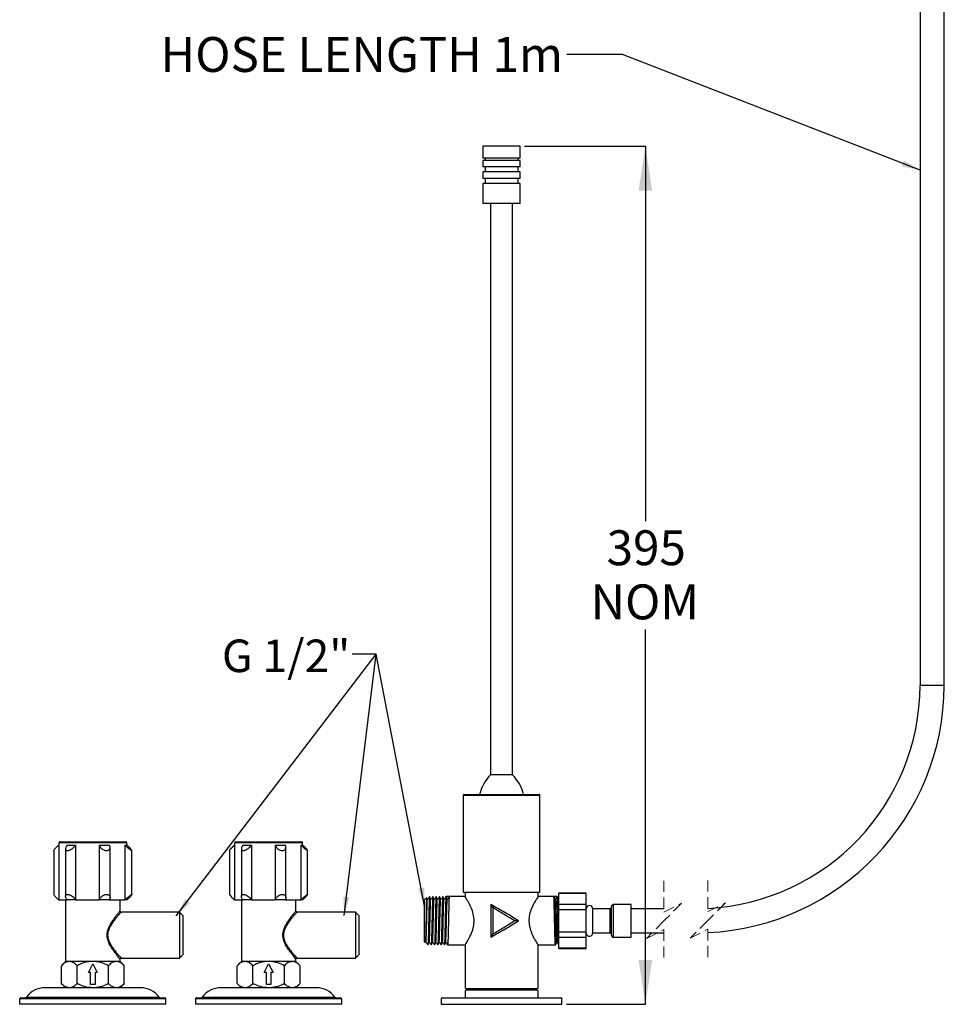
# Model space of a CAD drawing. Units: millimetres. Extents: x 80 to 231, y 8 to 198.
# Drawn here: x 80 to 185, y 8 to 120 of the extents above; entities that cross this region are included whole.
import ezdxf

# ---------------------------------------------------------------- set-up
doc = ezdxf.new("R2010")
doc.units = ezdxf.units.MM
doc.linetypes.add('HIDDEN', pattern=[1.905, 1.27, -0.635])
doc.layers.add('ANNOTATIONS', color=7, linetype='Continuous')
doc.layers.add('DIMENSIONS', color=7, linetype='Continuous')
doc.styles.add('SLDTEXTSTYLE0', font='TXT', dxfattribs={"width": 0.7})
doc.dimstyles.new('SLDDIMSTYLE0', dxfattribs={"dimtxt": 5.037667, "dimasz": 2.116667, "dimexe": 0, "dimexo": 0.0625, "dimgap": 1.259417, "dimtad": 0, "dimtih": 1, "dimtoh": 1, "dimdec": 0, "dimlfac": 4, "dimrnd": 1e-09, "dimzin": 12, "dimdsep": 46, "dimtxsty": 'SLDTEXTSTYLE0', "dimsah": 1, "dimcen": 0.09, "dimadec": 0, "dimazin": 3, "dimtfac": 1, "dimtdec": 0, "dimtofl": 0, "dimtmove": 0, "dimatfit": 3, "dimfxl": 0, "dimfrac": 2, "dimtolj": 1, "dimtzin": 12, "dimarcsym": 0})
doc.dimstyles.new('SLDDIMSTYLE2', dxfattribs={"dimtxt": 0.18, "dimasz": 2.116667, "dimexe": 0, "dimexo": 0.0625, "dimgap": 0, "dimtad": 0, "dimtih": 1, "dimtoh": 1, "dimdec": 0, "dimrnd": 1e-09, "dimzin": 0, "dimdsep": 46, "dimtxsty": 'Standard', "dimsah": 1, "dimcen": 0.09, "dimadec": 0, "dimazin": 0, "dimtfac": 2.116667, "dimtdec": 0, "dimtofl": 0, "dimtmove": 0, "dimatfit": 3, "dimfxl": 0, "dimfrac": 2, "dimtolj": 1, "dimtzin": 0, "dimarcsym": 0})

# ---------------------------------------------------------------- blocks, each defined once
blk = doc.blocks.new('_D_2')
at = {"layer": 'DIMENSIONS', "color": 7}
for p, q in [((137.4, 105.34), (151.14, 105.34)), ((151.14, 105.34), (151.14, 62.69)), ((151.14, 7.72), (151.14, 50.37)), ((142.15, 7.72), (151.14, 7.72))]:
    blk.add_line(p, q, dxfattribs=at)
for points in [[(151.14, 105.34), (150.36, 100.31), (151.91, 100.31)], [(151.14, 7.72), (151.91, 12.76), (150.36, 12.76)]]:
    blk.add_solid(points, dxfattribs=at)
at = {"layer": 'DIMENSIONS', "color": 7, "char_height": 3.969, "attachment_point": 1, "style": 'SLDTEXTSTYLE0'}
for s, insert in [('395', (146.73, 61.65)), ('NOM', (144.91, 55.49))]:
    blk.add_mtext(s, dxfattribs=dict(at, insert=insert))

msp = doc.modelspace()

# ---------------------------------------------------------------- linework, layer by layer
at = {"color": 7, "linetype": 'Continuous', "lineweight": 25}
for p, q in [((182.39, 137.5), (182.39, 43.97)), ((185.14, 43.97), (185.14, 137.5)), ((132.65, 105.34), (132.65, 103.99)), ((136.9, 105.34), (132.65, 105.34)), ((136.9, 103.99), (136.9, 105.34)), ((136.9, 103.99), (132.65, 103.99)), ((132.65, 103.74), (132.65, 102.99)), ((136.9, 103.74), (132.65, 103.74)), ((132.9, 103.99), (132.9, 103.74)), ((136.65, 103.74), (136.65, 103.99)), ((136.9, 102.99), (136.9, 103.74)), ((136.9, 102.99), (132.65, 102.99)), ((132.65, 102.42), (132.65, 101.67)), ((136.9, 102.42), (132.65, 102.42)), ((132.9, 102.99), (132.9, 102.42)), ((136.65, 102.42), (136.65, 102.99)), ((136.9, 101.67), (136.9, 102.42)), ((136.9, 101.67), (132.65, 101.67)), ((132.65, 101.09), (132.65, 98.84)), ((136.9, 101.09), (132.65, 101.09)), ((132.9, 101.67), (132.9, 101.09)), ((136.65, 101.09), (136.65, 101.67)), ((136.9, 98.84), (136.9, 101.09)), ((136.9, 98.84), (132.65, 98.84)), ((133.53, 98.84), (133.53, 33.84)), ((136.03, 33.84), (136.03, 98.84)), ((136.03, 33.84), (133.53, 33.84)), ((130.4, 31.47), (130.4, 20.47)), ((134.78, 31.47), (130.4, 31.47)), ((130.53, 31.59), (134.78, 31.59)), ((134.78, 31.59), (139.03, 31.59)), ((139.15, 31.47), (134.78, 31.47)), ((139.15, 20.47), (139.15, 31.47)), ((84.4, 26.09), (84.4, 19.59)), ((86.12, 26.09), (84.4, 26.09)), ((84.53, 26.22), (86.19, 26.22)), ((85.36, 25.84), (86.32, 25.84)), ((92.15, 26.09), (86.12, 26.09)), ((86.19, 26.22), (92.03, 26.22)), ((86.32, 25.84), (86.32, 19.59)), ((89.02, 25.84), (90.19, 25.84)), ((89.02, 25.84), (89.02, 19.59)), ((91.94, 25.84), (92.15, 25.84)), ((91.94, 25.84), (91.94, 19.59)), ((92.15, 25.84), (92.15, 26.09)), ((104.4, 26.09), (104.4, 19.59)), ((106.12, 26.09), (104.4, 26.09)), ((104.53, 26.22), (106.19, 26.22)), ((105.36, 25.84), (106.32, 25.84)), ((112.15, 26.09), (106.12, 26.09)), ((106.19, 26.22), (112.03, 26.22)), ((106.32, 25.84), (106.32, 19.59)), ((109.02, 25.84), (110.19, 25.84)), ((109.02, 25.84), (109.02, 19.59)), ((111.94, 25.84), (112.15, 25.84)), ((111.94, 25.84), (111.94, 19.59)), ((112.15, 25.84), (112.15, 26.09)), ((83.83, 25.23), (83.83, 20.21)), ((85.18, 25.42), (85.18, 20.02)), ((90.25, 19.85), (90.25, 25.59)), ((92.72, 20.21), (92.72, 25.23)), ((103.83, 25.23), (103.83, 20.21)), ((105.18, 25.42), (105.18, 20.02)), ((110.25, 19.85), (110.25, 25.59)), ((112.72, 20.21), (112.72, 25.23)), ((130.4, 20.47), (134.78, 20.47)), ((130.62, 20.47), (130.62, 19.96)), ((134.78, 20.47), (139.15, 20.47)), ((138.93, 19.96), (138.93, 20.47)), ((144.4, 20.37), (141.28, 20.37)), ((141.28, 20.35), (141.28, 20.37)), ((141.28, 20.35), (144.4, 20.35)), ((141.28, 19.07), (141.28, 20.35)), ((144.4, 20.35), (144.4, 20.37)), ((144.4, 19.07), (144.4, 20.35)), ((84.4, 19.59), (85.36, 19.59)), ((85.18, 19.59), (85.18, 12.59)), ((86.32, 19.59), (85.36, 19.59)), ((86.32, 19.59), (89.02, 19.59)), ((90.19, 19.59), (89.02, 19.59)), ((90.19, 19.59), (91.94, 19.59)), ((91.38, 18.32), (91.38, 19.59)), ((92.15, 19.59), (91.94, 19.59)), ((104.4, 19.59), (105.36, 19.59)), ((105.18, 19.59), (105.18, 12.59)), ((106.32, 19.59), (105.36, 19.59)), ((106.32, 19.59), (109.02, 19.59)), ((110.19, 19.59), (109.02, 19.59)), ((110.19, 19.59), (111.94, 19.59)), ((111.38, 18.32), (111.38, 19.59)), ((112.15, 19.59), (111.94, 19.59)), ((126.27, 19.84), (126.03, 19.59)), ((126.03, 14.84), (126.03, 19.59)), ((126.6, 19.97), (126.58, 19.97)), ((126.97, 19.97), (126.96, 19.97)), ((127.35, 19.97), (127.33, 19.97)), ((127.72, 19.97), (127.71, 19.97)), ((128.1, 19.97), (128.08, 19.97)), ((128.47, 19.97), (128.46, 19.97)), ((128.47, 19.97), (128.61, 19.7)), ((128.83, 19.97), (128.47, 19.97)), ((130.62, 19.97), (128.83, 19.97)), ((133.54, 19.09), (133.54, 15.34)), ((140.72, 19.97), (138.93, 19.97)), ((141.08, 19.97), (140.72, 19.97)), ((140.94, 19.7), (141.08, 19.97)), ((141.1, 19.97), (141.08, 19.97)), ((141.28, 18.51), (141.28, 19.07)), ((144.4, 19.07), (141.28, 19.07)), ((144.4, 18.51), (144.4, 19.07)), ((149.53, 19.09), (147.53, 19.09)), ((147.53, 17.22), (147.53, 19.09)), ((149.53, 17.22), (149.53, 19.09)), ((98.16, 18.21), (91.48, 18.21)), ((98.53, 17.84), (98.16, 18.21)), ((98.16, 18.21), (98.16, 12.97)), ((118.16, 18.21), (111.48, 18.21)), ((118.53, 17.84), (118.16, 18.21)), ((118.16, 18.21), (118.16, 12.97)), ((133.78, 18.72), (133.78, 15.72)), ((141.28, 18.51), (144.4, 18.51)), ((141.28, 15.93), (141.28, 18.51)), ((144.4, 15.93), (144.4, 18.51)), ((147.15, 18.59), (145.15, 18.59)), ((145.15, 17.22), (145.15, 18.59)), ((147.15, 17.22), (147.15, 18.59)), ((147.28, 17.22), (147.28, 18.84)), ((153.25, 18.59), (149.53, 18.59)), ((98.53, 17.84), (98.53, 15.59)), ((118.53, 17.84), (118.53, 15.59)), ((136.7, 17.22), (136.26, 17.22)), ((145.15, 15.84), (145.15, 17.22)), ((147.15, 15.84), (147.15, 17.22)), ((147.28, 15.59), (147.28, 17.22)), ((147.53, 15.34), (147.53, 17.22)), ((149.53, 15.34), (149.53, 17.22)), ((144.4, 15.93), (141.28, 15.93)), ((141.28, 15.37), (141.28, 15.93)), ((144.4, 15.37), (144.4, 15.93)), ((145.15, 15.84), (147.15, 15.84)), ((149.53, 15.84), (153.25, 15.84)), ((98.53, 15.59), (98.53, 13.34)), ((118.53, 15.59), (118.53, 13.34)), ((126.03, 14.84), (126.14, 14.73)), ((141.28, 15.37), (144.4, 15.37)), ((141.28, 14.09), (141.28, 15.37)), ((144.4, 14.09), (144.4, 15.37)), ((147.53, 15.34), (149.53, 15.34)), ((126.38, 14.49), (126.39, 14.47)), ((126.38, 14.49), (126.4, 14.47)), ((126.4, 14.49), (126.39, 14.5)), ((126.4, 14.49), (126.4, 14.47)), ((126.77, 14.47), (126.78, 14.47)), ((127.14, 14.47), (127.16, 14.47)), ((127.52, 14.47), (127.53, 14.47)), ((127.89, 14.47), (127.91, 14.47)), ((128.27, 14.47), (128.28, 14.47)), ((128.64, 14.47), (130.64, 14.47)), ((130.62, 14.5), (130.62, 9.59)), ((138.91, 14.47), (140.91, 14.47)), ((138.93, 9.59), (138.93, 14.5)), ((141.27, 14.47), (141.28, 14.47)), ((144.4, 14.09), (141.28, 14.09)), ((141.28, 14.07), (141.28, 14.09)), ((141.28, 14.07), (144.4, 14.07)), ((144.4, 14.07), (144.4, 14.09)), ((85.18, 12.59), (84.7, 12.11)), ((85.59, 12.59), (85.18, 12.59)), ((88.28, 12.59), (85.59, 12.59)), ((87.78, 11.34), (88.28, 12.34)), ((90.96, 12.59), (88.28, 12.59)), ((88.28, 12.34), (88.78, 11.34)), ((91.38, 12.59), (90.96, 12.59)), ((91.38, 12.59), (91.38, 12.87)), ((91.86, 12.11), (91.38, 12.59)), ((91.48, 12.97), (98.16, 12.97)), ((98.16, 12.97), (98.53, 13.34)), ((105.18, 12.59), (104.7, 12.11)), ((105.59, 12.59), (105.18, 12.59)), ((108.28, 12.59), (105.59, 12.59)), ((107.78, 11.34), (108.28, 12.34)), ((110.96, 12.59), (108.28, 12.59)), ((108.28, 12.34), (108.78, 11.34)), ((111.38, 12.59), (110.96, 12.59)), ((111.38, 12.59), (111.38, 12.87)), ((111.86, 12.11), (111.38, 12.59)), ((111.48, 12.97), (118.16, 12.97)), ((118.16, 12.97), (118.53, 13.34)), ((84.7, 10.07), (84.7, 12.11)), ((86.49, 10.07), (86.49, 12.11)), ((88.03, 11.34), (87.78, 11.34)), ((88.03, 9.97), (88.03, 11.34)), ((88.53, 11.34), (88.53, 9.97)), ((88.78, 11.34), (88.53, 11.34)), ((90.07, 10.07), (90.07, 12.11)), ((91.86, 10.07), (91.86, 12.11)), ((104.7, 10.07), (104.7, 12.11)), ((106.49, 10.07), (106.49, 12.11)), ((108.03, 11.34), (107.78, 11.34)), ((108.03, 9.97), (108.03, 11.34)), ((108.53, 11.34), (108.53, 9.97)), ((108.78, 11.34), (108.53, 11.34)), ((110.07, 10.07), (110.07, 12.11)), ((111.86, 10.07), (111.86, 12.11)), ((93.71, 9.59), (82.84, 9.59)), ((84.7, 10.07), (85.18, 9.59)), ((88.53, 9.97), (88.03, 9.97)), ((91.38, 9.59), (91.86, 10.07)), ((113.71, 9.59), (102.84, 9.59)), ((104.7, 10.07), (105.18, 9.59)), ((108.53, 9.97), (108.03, 9.97)), ((111.38, 9.59), (111.86, 10.07)), ((130.62, 9.59), (130.74, 9.47)), ((130.74, 9.34), (130.62, 9.22)), ((130.62, 9.22), (130.62, 8.47)), ((130.74, 9.47), (130.74, 9.34)), ((138.81, 9.47), (130.74, 9.47)), ((138.81, 9.34), (130.74, 9.34)), ((138.81, 9.47), (138.93, 9.59)), ((138.81, 9.34), (138.81, 9.47)), ((138.93, 9.22), (138.81, 9.34)), ((138.93, 8.47), (138.93, 9.22)), ((79.96, 8.34), (79.96, 7.72)), ((96.59, 8.34), (79.96, 8.34)), ((80.09, 8.47), (96.46, 8.47)), ((80.72, 8.52), (95.83, 8.52)), ((96.59, 7.72), (96.59, 8.34)), ((99.96, 8.34), (99.96, 7.72)), ((116.59, 8.34), (99.96, 8.34)), ((100.09, 8.47), (116.46, 8.47)), ((100.72, 8.52), (115.83, 8.52)), ((116.59, 7.72), (116.59, 8.34)), ((127.9, 8.34), (127.9, 7.72)), ((128.03, 8.47), (134.29, 8.47)), ((135.27, 8.47), (141.53, 8.47)), ((141.65, 7.72), (141.65, 8.34)), ((96.59, 7.72), (79.96, 7.72)), ((116.59, 7.72), (99.96, 7.72)), ((127.9, 7.72), (134.78, 7.72)), ((134.78, 7.72), (141.65, 7.72))]:
    msp.add_line(p, q, dxfattribs=at)
at = {"color": 7, "linetype": 'HIDDEN', "lineweight": 18}
for p, q in [((153.25, 21.77), (153.25, 18.22)), ((158.25, 21.81), (158.25, 18.26)), ((153.25, 18.22), (155.25, 19.22)), ((155.25, 19.22), (153.25, 17.22)), ((158.25, 18.26), (160.25, 19.26)), ((160.25, 19.26), (158.25, 17.26)), ((153.25, 17.22), (151.25, 15.22)), ((158.25, 17.26), (156.25, 15.26)), ((151.25, 15.22), (153.25, 16.22)), ((153.25, 16.22), (153.25, 12.67)), ((156.25, 15.26), (158.25, 16.26)), ((158.25, 16.26), (158.25, 12.71))]:
    msp.add_line(p, q, dxfattribs=at)
at = {"color": 7, "linetype": 'Continuous', "lineweight": 25, "flags": 128}
for points in [[(185.14, 44), (185.1, 44), (184.96, 44), (184.74, 44), (184.46, 44), (184.12, 44), (183.77, 44), (183.41, 44), (183.08, 44.01), (182.8, 44.01), (182.58, 44.01), (182.44, 44.01), (182.39, 44.01)], [(126.36, 19.7), (126.29, 19.83), (126.28, 19.85)], [(126.58, 19.97), (126.51, 19.83), (126.44, 19.7)], [(126.74, 19.7), (126.67, 19.83), (126.6, 19.97)], [(126.95, 19.97), (126.88, 19.83), (126.81, 19.7)], [(127.11, 19.7), (127.04, 19.83), (126.97, 19.97)], [(127.33, 19.97), (127.26, 19.83), (127.19, 19.7)], [(127.49, 19.7), (127.42, 19.83), (127.35, 19.97)], [(127.7, 19.97), (127.63, 19.83), (127.56, 19.7)], [(127.86, 19.7), (127.79, 19.83), (127.72, 19.97)], [(128.08, 19.97), (128.01, 19.83), (127.94, 19.7)], [(128.24, 19.7), (128.17, 19.83), (128.1, 19.97)], [(128.45, 19.97), (128.38, 19.83), (128.31, 19.7)], [(128.83, 19.97), (128.76, 19.83), (128.69, 19.7)], [(140.86, 19.7), (140.79, 19.83), (140.72, 19.97)], [(141.24, 19.7), (141.17, 19.83), (141.1, 19.97)], [(126.25, 14.74), (126.32, 14.61), (126.38, 14.5)], [(126.41, 14.47), (126.48, 14.61), (126.55, 14.74)], [(126.63, 14.74), (126.7, 14.61), (126.77, 14.47)], [(126.78, 14.47), (126.86, 14.61), (126.93, 14.74)], [(127, 14.74), (127.07, 14.61), (127.14, 14.47)], [(127.16, 14.47), (127.23, 14.61), (127.3, 14.74)], [(127.38, 14.74), (127.45, 14.61), (127.52, 14.47)], [(127.53, 14.47), (127.61, 14.61), (127.68, 14.74)], [(127.75, 14.74), (127.82, 14.61), (127.89, 14.47)], [(127.91, 14.47), (127.98, 14.61), (128.05, 14.74)], [(128.13, 14.74), (128.2, 14.61), (128.27, 14.47)], [(128.28, 14.47), (128.36, 14.61), (128.43, 14.74)], [(128.5, 14.74), (128.57, 14.61), (128.64, 14.47)], [(140.91, 14.47), (140.98, 14.61), (141.05, 14.74)], [(141.13, 14.74), (141.2, 14.61), (141.27, 14.47)]]:
    msp.add_lwpolyline(points, dxfattribs=at)
at = {"color": 7, "linetype": 'Continuous', "lineweight": 25}
for centre, radius, start, end in [((156.9, 44.09), 25.49, 273.0343, 359.8146), ((156.9, 44.09), 28.24, 272.7366, 359.8147), ((136.94, 30.48), 4.79, 135.378, 166.5371), ((132.62, 30.48), 4.79, 13.4632, 44.6217), ((130.53, 31.47), 0.125, 89.9957, 180.0043), ((139.03, 31.47), 0.125, 359.9986, 90.0014), ((84.53, 26.09), 0.125, 90.0015, 179.9985), ((92.03, 26.09), 0.125, 359.9957, 90.0043), ((104.53, 26.09), 0.125, 90.0015, 179.9985), ((112.03, 26.09), 0.125, 0.0015, 89.9985), ((140.9, 19.72), 0.045, 273.2575, 332.5047), ((147.53, 18.84), 0.25, 89.9978, 180.0014), ((144.78, 18.59), 0.375, 0.0006, 179.9994), ((147.15, 18.72), 0.125, 269.9986, 0.0014), ((144.78, 15.84), 0.375, 179.9994, 0.0006), ((147.15, 15.72), 0.125, 359.9986, 90.0014), ((147.53, 15.59), 0.25, 180.0015, 269.9993), ((82.84, 6.97), 2.63, 89.9999, 143.7373), ((93.71, 6.97), 2.63, 36.2627, 90.0001), ((102.84, 6.97), 2.63, 89.9999, 143.7373), ((113.71, 6.97), 2.63, 36.2624, 90.0004), ((80.09, 8.34), 0.125, 90.0015, 179.9985), ((80.62, 8.59), 0.125, 270.0005, 323.7379), ((95.93, 8.59), 0.125, 216.2557, 270.0025), ((96.46, 8.34), 0.125, 0.0015, 90.0019), ((100.09, 8.34), 0.125, 89.9981, 179.9985), ((100.62, 8.59), 0.125, 269.9975, 323.7443), ((115.93, 8.59), 0.125, 216.2621, 269.9995), ((116.46, 8.34), 0.125, 0.0015, 89.9985), ((128.03, 8.34), 0.125, 90.0015, 179.9985), ((141.53, 8.34), 0.125, 0.0015, 89.9985)]:
    msp.add_arc(centre, radius, start, end, dxfattribs=at)
for points, knots in [([(83.84, 25.23), (83.84, 25.24), (83.84, 25.26), (83.9, 25.32), (84, 25.45), (84.18, 25.62), (84.32, 25.77), (84.4, 25.84)], [0, 0, 0, 0, 0.015323, 0.097177, 0.283787, 0.605243, 1, 1, 1, 1]), ([(85.36, 25.84), (85.3, 25.76), (85.21, 25.62), (85.17, 25.42), (85.21, 25.28), (85.31, 25.22), (85.44, 25.21), (85.58, 25.24), (85.74, 25.31), (85.94, 25.42), (86.15, 25.6), (86.26, 25.76), (86.32, 25.84)], [0, 0, 0, 0, 0.159908, 0.250608, 0.308738, 0.359424, 0.424894, 0.49736, 0.57916, 0.6983, 0.849719, 1, 1, 1, 1]), ([(89.02, 25.84), (89.06, 25.75), (89.14, 25.57), (89.33, 25.4), (89.51, 25.29), (89.69, 25.23), (89.86, 25.21), (90.01, 25.24), (90.13, 25.3), (90.24, 25.42), (90.27, 25.63), (90.22, 25.77), (90.19, 25.84)], [0, 0, 0, 0, 0.155765, 0.282488, 0.389617, 0.480416, 0.568625, 0.639449, 0.701664, 0.778312, 0.877778, 1, 1, 1, 1]), ([(91.94, 25.84), (92.04, 25.75), (92.2, 25.59), (92.41, 25.42), (92.57, 25.3), (92.64, 25.25), (92.72, 25.2), (92.71, 25.26), (92.65, 25.32), (92.55, 25.45), (92.37, 25.62), (92.23, 25.77), (92.15, 25.84)], [0, 0, 0, 0, 0.214723, 0.361526, 0.457801, 0.514167, 0.540813, 0.553878, 0.590963, 0.675509, 0.821151, 1, 1, 1, 1]), ([(103.84, 25.23), (103.84, 25.24), (103.84, 25.26), (103.9, 25.32), (104, 25.45), (104.18, 25.62), (104.32, 25.77), (104.4, 25.84)], [0, 0, 0, 0, 0.015323, 0.097176, 0.283785, 0.605246, 1, 1, 1, 1]), ([(105.36, 25.84), (105.3, 25.76), (105.21, 25.62), (105.17, 25.42), (105.21, 25.28), (105.31, 25.22), (105.44, 25.21), (105.58, 25.24), (105.74, 25.31), (105.94, 25.42), (106.15, 25.6), (106.26, 25.76), (106.32, 25.84)], [0, 0, 0, 0, 0.159909, 0.250609, 0.308738, 0.359421, 0.424895, 0.497358, 0.579158, 0.698298, 0.849721, 1, 1, 1, 1]), ([(109.02, 25.84), (109.06, 25.75), (109.14, 25.57), (109.33, 25.4), (109.51, 25.29), (109.69, 25.23), (109.86, 25.21), (110.01, 25.24), (110.13, 25.3), (110.24, 25.42), (110.27, 25.63), (110.22, 25.77), (110.19, 25.84)], [0, 0, 0, 0, 0.155764, 0.282487, 0.38962, 0.480419, 0.568629, 0.639452, 0.701664, 0.778312, 0.877779, 1, 1, 1, 1]), ([(111.94, 25.84), (112.04, 25.75), (112.2, 25.59), (112.41, 25.42), (112.57, 25.3), (112.64, 25.25), (112.72, 25.2), (112.71, 25.26), (112.65, 25.32), (112.55, 25.45), (112.37, 25.62), (112.23, 25.77), (112.15, 25.84)], [0, 0, 0, 0, 0.214721, 0.361528, 0.457803, 0.51417, 0.540811, 0.553877, 0.590964, 0.67551, 0.82115, 1, 1, 1, 1]), ([(83.84, 20.21), (83.84, 20.2), (83.84, 20.18), (83.9, 20.12), (84, 19.99), (84.18, 19.81), (84.32, 19.67), (84.4, 19.59)], [0, 0, 0, 0, 0.015314, 0.097168, 0.283779, 0.605236, 1, 1, 1, 1]), ([(85.36, 19.59), (85.3, 19.68), (85.21, 19.82), (85.17, 20.02), (85.21, 20.15), (85.31, 20.22), (85.44, 20.22), (85.58, 20.2), (85.74, 20.13), (85.94, 20.02), (86.15, 19.84), (86.26, 19.68), (86.32, 19.59)], [0, 0, 0, 0, 0.159908, 0.250612, 0.308737, 0.359423, 0.424893, 0.497359, 0.579158, 0.698298, 0.84972, 1, 1, 1, 1]), ([(89.02, 19.59), (89.06, 19.69), (89.14, 19.86), (89.33, 20.04), (89.51, 20.15), (89.69, 20.21), (89.86, 20.23), (90.01, 20.2), (90.13, 20.14), (90.24, 20.02), (90.27, 19.81), (90.22, 19.67), (90.19, 19.59)], [0, 0, 0, 0, 0.155768, 0.28249, 0.389617, 0.480415, 0.568624, 0.639447, 0.701662, 0.778309, 0.877775, 1, 1, 1, 1]), ([(91.94, 19.59), (92.04, 19.69), (92.2, 19.85), (92.41, 20.02), (92.57, 20.14), (92.64, 20.19), (92.72, 20.23), (92.71, 20.17), (92.65, 20.12), (92.55, 19.99), (92.37, 19.81), (92.23, 19.67), (92.15, 19.59)], [0, 0, 0, 0, 0.2147262, 0.3615295, 0.4578015, 0.5141683, 0.5408135, 0.5538749, 0.5909598, 0.6755057, 0.8211481, 1, 1, 1, 1]), ([(103.84, 20.21), (103.84, 20.2), (103.84, 20.18), (103.9, 20.12), (104, 19.99), (104.18, 19.81), (104.32, 19.67), (104.4, 19.59)], [0, 0, 0, 0, 0.015314, 0.097167, 0.283777, 0.605238, 1, 1, 1, 1]), ([(105.36, 19.59), (105.3, 19.68), (105.21, 19.82), (105.17, 20.02), (105.21, 20.15), (105.31, 20.22), (105.44, 20.22), (105.58, 20.2), (105.74, 20.13), (105.94, 20.02), (106.15, 19.84), (106.26, 19.68), (106.32, 19.59)], [0, 0, 0, 0, 0.159908, 0.250612, 0.308738, 0.359421, 0.424894, 0.497356, 0.579156, 0.698296, 0.849721, 1, 1, 1, 1]), ([(109.02, 19.59), (109.06, 19.69), (109.14, 19.86), (109.33, 20.04), (109.51, 20.15), (109.69, 20.21), (109.86, 20.23), (110.01, 20.2), (110.13, 20.14), (110.24, 20.02), (110.27, 19.81), (110.22, 19.67), (110.19, 19.59)], [0, 0, 0, 0, 0.155766, 0.282489, 0.389619, 0.480418, 0.568627, 0.63945, 0.701662, 0.77831, 0.877776, 1, 1, 1, 1]), ([(111.94, 19.59), (112.04, 19.69), (112.2, 19.85), (112.41, 20.02), (112.57, 20.14), (112.64, 20.19), (112.72, 20.23), (112.71, 20.17), (112.65, 20.12), (112.55, 19.99), (112.37, 19.81), (112.23, 19.67), (112.15, 19.59)], [0, 0, 0, 0, 0.214724, 0.361531, 0.457804, 0.514171, 0.540812, 0.553873, 0.590961, 0.675507, 0.821147, 1, 1, 1, 1]), ([(126.16, 14.75), (126.16, 14.74), (126.22, 14.67), (126.14, 15.22), (126.21, 15.52), (126.2, 16.29), (126.22, 17.06), (126.23, 17.89), (126.24, 18.65), (126.26, 19.25), (126.26, 19.63), (126.28, 19.8), (126.28, 19.83)], [0, 0, 0, 0, 0.001898, 0.053355, 0.154237, 0.293035, 0.45592, 0.623192, 0.77777, 0.900919, 0.979159, 1, 1, 1, 1]), ([(126.18, 14.75), (126.18, 14.78), (126.2, 14.88), (126.2, 15.12), (126.22, 15.51), (126.24, 16.01), (126.25, 16.59), (126.27, 17.22), (126.28, 17.84), (126.3, 18.44), (126.31, 18.92), (126.33, 19.36), (126.33, 19.49), (126.36, 19.73), (126.36, 19.69), (126.36, 19.68)], [0, 0, 0, 0, 0.014646, 0.065196, 0.144211, 0.246991, 0.368819, 0.497328, 0.625839, 0.747666, 0.850447, 0.929462, 0.98001, 0.997108, 1, 1, 1, 1]), ([(126.44, 19.7), (126.43, 19.69), (126.41, 19.67), (126.38, 19.68), (126.37, 19.69), (126.36, 19.7)], [0, 0, 0, 0, 0.422104, 0.723568, 1, 1, 1, 1]), ([(126.58, 19.97), (126.58, 19.94), (126.55, 19.82), (126.55, 19.55), (126.53, 19.12), (126.52, 18.56), (126.5, 17.91), (126.49, 17.22), (126.47, 16.52), (126.46, 15.88), (126.44, 15.32), (126.43, 14.89), (126.42, 14.63), (126.4, 14.51), (126.4, 14.49)], [0, 0, 0, 0, 0.017113, 0.06785, 0.147177, 0.250368, 0.372685, 0.501714, 0.630742, 0.753059, 0.856251, 0.935578, 0.986313, 1, 1, 1, 1]), ([(126.55, 14.75), (126.56, 14.78), (126.58, 14.88), (126.58, 15.12), (126.6, 15.51), (126.61, 16.01), (126.63, 16.59), (126.64, 17.22), (126.66, 17.84), (126.67, 18.44), (126.69, 18.92), (126.71, 19.36), (126.71, 19.49), (126.73, 19.73), (126.74, 19.69), (126.74, 19.68)], [0, 0, 0, 0, 0.014212, 0.064784, 0.143834, 0.246659, 0.368541, 0.497107, 0.625674, 0.747554, 0.850381, 0.929431, 0.980001, 0.997107, 1, 1, 1, 1]), ([(126.81, 19.7), (126.8, 19.69), (126.79, 19.67), (126.75, 19.68), (126.74, 19.69), (126.74, 19.7)], [0, 0, 0, 0, 0.422029, 0.723572, 1, 1, 1, 1]), ([(126.96, 19.97), (126.95, 19.94), (126.93, 19.82), (126.93, 19.55), (126.91, 19.12), (126.89, 18.56), (126.88, 17.91), (126.86, 17.22), (126.85, 16.53), (126.83, 15.87), (126.82, 15.34), (126.8, 14.85), (126.8, 14.7), (126.77, 14.44), (126.77, 14.48), (126.77, 14.48)], [0, 0, 0, 0, 0.01701, 0.06744, 0.146286, 0.248852, 0.370429, 0.498677, 0.626924, 0.748501, 0.851068, 0.929914, 0.980343, 0.997354, 1, 1, 1, 1]), ([(126.93, 14.75), (126.93, 14.78), (126.95, 14.88), (126.95, 15.12), (126.97, 15.51), (126.99, 16.01), (127, 16.59), (127.02, 17.22), (127.03, 17.84), (127.05, 18.44), (127.06, 18.92), (127.08, 19.36), (127.08, 19.49), (127.11, 19.73), (127.11, 19.69), (127.11, 19.68)], [0, 0, 0, 0, 0.014212, 0.064784, 0.143834, 0.246659, 0.368541, 0.497107, 0.625674, 0.747554, 0.850381, 0.929431, 0.980001, 0.997107, 1, 1, 1, 1]), ([(127.19, 19.7), (127.18, 19.69), (127.16, 19.67), (127.13, 19.68), (127.12, 19.69), (127.11, 19.7)], [0, 0, 0, 0, 0.422104, 0.723568, 1, 1, 1, 1]), ([(127.33, 19.97), (127.33, 19.94), (127.3, 19.82), (127.3, 19.55), (127.28, 19.12), (127.27, 18.56), (127.25, 17.91), (127.24, 17.22), (127.22, 16.53), (127.21, 15.87), (127.19, 15.34), (127.18, 14.85), (127.17, 14.7), (127.15, 14.44), (127.14, 14.48), (127.14, 14.48)], [0, 0, 0, 0, 0.01701, 0.06744, 0.146286, 0.248852, 0.370429, 0.498677, 0.626923, 0.7485, 0.851068, 0.929914, 0.980343, 0.997354, 1, 1, 1, 1]), ([(127.3, 14.75), (127.31, 14.78), (127.33, 14.88), (127.33, 15.12), (127.35, 15.51), (127.36, 16.01), (127.38, 16.59), (127.39, 17.22), (127.41, 17.84), (127.42, 18.44), (127.44, 18.92), (127.46, 19.36), (127.46, 19.49), (127.48, 19.73), (127.49, 19.69), (127.49, 19.68)], [0, 0, 0, 0, 0.014212, 0.064784, 0.143834, 0.246659, 0.36854, 0.497107, 0.625674, 0.747554, 0.850381, 0.929431, 0.980001, 0.997107, 1, 1, 1, 1]), ([(127.56, 19.7), (127.55, 19.69), (127.54, 19.67), (127.5, 19.68), (127.49, 19.69), (127.49, 19.7)], [0, 0, 0, 0, 0.422104, 0.723568, 1, 1, 1, 1]), ([(127.71, 19.97), (127.7, 19.94), (127.68, 19.82), (127.68, 19.55), (127.66, 19.12), (127.64, 18.56), (127.63, 17.91), (127.61, 17.22), (127.6, 16.53), (127.58, 15.87), (127.57, 15.34), (127.55, 14.85), (127.55, 14.7), (127.52, 14.44), (127.52, 14.48), (127.52, 14.48)], [0, 0, 0, 0, 0.01701, 0.06744, 0.146286, 0.248852, 0.370429, 0.498677, 0.626923, 0.7485, 0.851068, 0.929914, 0.980343, 0.997354, 1, 1, 1, 1]), ([(127.68, 14.75), (127.68, 14.78), (127.7, 14.88), (127.7, 15.12), (127.72, 15.51), (127.74, 16.01), (127.75, 16.59), (127.77, 17.22), (127.78, 17.84), (127.8, 18.44), (127.81, 18.92), (127.83, 19.36), (127.83, 19.49), (127.86, 19.73), (127.86, 19.69), (127.86, 19.68)], [0, 0, 0, 0, 0.014212, 0.064784, 0.143834, 0.246659, 0.368541, 0.497107, 0.625674, 0.747554, 0.850381, 0.929431, 0.980001, 0.997107, 1, 1, 1, 1]), ([(127.94, 19.7), (127.93, 19.69), (127.91, 19.67), (127.88, 19.68), (127.87, 19.69), (127.86, 19.7)], [0, 0, 0, 0, 0.422029, 0.723572, 1, 1, 1, 1]), ([(128.08, 19.97), (128.08, 19.94), (128.05, 19.82), (128.05, 19.55), (128.03, 19.12), (128.02, 18.56), (128, 17.91), (127.99, 17.22), (127.97, 16.53), (127.96, 15.87), (127.94, 15.34), (127.93, 14.85), (127.92, 14.7), (127.9, 14.44), (127.89, 14.48), (127.89, 14.48)], [0, 0, 0, 0, 0.01701, 0.06744, 0.146286, 0.248852, 0.370429, 0.498677, 0.626924, 0.748501, 0.851068, 0.929914, 0.980343, 0.997354, 1, 1, 1, 1]), ([(128.05, 14.75), (128.06, 14.78), (128.08, 14.88), (128.08, 15.12), (128.1, 15.51), (128.11, 16.01), (128.13, 16.59), (128.14, 17.22), (128.16, 17.84), (128.17, 18.44), (128.19, 18.92), (128.21, 19.36), (128.21, 19.49), (128.23, 19.73), (128.24, 19.69), (128.24, 19.68)], [0, 0, 0, 0, 0.014212, 0.064784, 0.143834, 0.246659, 0.368541, 0.497107, 0.625674, 0.747554, 0.850381, 0.929431, 0.980001, 0.997107, 1, 1, 1, 1]), ([(128.31, 19.7), (128.3, 19.69), (128.29, 19.67), (128.25, 19.68), (128.24, 19.69), (128.24, 19.7)], [0, 0, 0, 0, 0.422104, 0.723568, 1, 1, 1, 1]), ([(128.46, 19.97), (128.45, 19.94), (128.43, 19.82), (128.43, 19.55), (128.41, 19.12), (128.39, 18.56), (128.38, 17.91), (128.36, 17.22), (128.35, 16.53), (128.33, 15.87), (128.32, 15.34), (128.3, 14.85), (128.3, 14.7), (128.27, 14.44), (128.27, 14.48), (128.27, 14.48)], [0, 0, 0, 0, 0.0170096, 0.0674397, 0.1462861, 0.2488521, 0.370429, 0.4986769, 0.6269234, 0.7485003, 0.8510676, 0.9299141, 0.9803429, 0.9973538, 1, 1, 1, 1]), ([(128.43, 14.75), (128.43, 14.78), (128.45, 14.88), (128.45, 15.12), (128.47, 15.51), (128.49, 16.01), (128.5, 16.59), (128.52, 17.22), (128.53, 17.85), (128.55, 18.43), (128.56, 18.93), (128.58, 19.32), (128.58, 19.56), (128.61, 19.67), (128.61, 19.7)], [0, 0, 0, 0, 0.014253, 0.064972, 0.144251, 0.247375, 0.36961, 0.498549, 0.62749, 0.749724, 0.852849, 0.932128, 0.982845, 1, 1, 1, 1]), ([(128.83, 19.97), (128.83, 19.94), (128.8, 19.82), (128.8, 19.55), (128.78, 19.12), (128.77, 18.56), (128.75, 17.91), (128.74, 17.22), (128.72, 16.53), (128.71, 15.87), (128.69, 15.34), (128.68, 14.85), (128.67, 14.7), (128.65, 14.44), (128.64, 14.48), (128.64, 14.48)], [0, 0, 0, 0, 0.01701, 0.06744, 0.146286, 0.248852, 0.370429, 0.498677, 0.626923, 0.7485, 0.851068, 0.929914, 0.980343, 0.997354, 1, 1, 1, 1]), ([(128.69, 19.7), (128.68, 19.69), (128.67, 19.67), (128.65, 19.68), (128.65, 19.68)], [0, 0, 0, 0, 0.752174, 1, 1, 1, 1]), ([(131.66, 17.22), (131.64, 17.48), (131.6, 17.99), (131.34, 18.7), (131.07, 19.23), (130.85, 19.6), (130.73, 19.8), (130.66, 19.91), (130.63, 19.96), (130.62, 19.96)], [0, 0, 0, 0, 0.2673275, 0.5134525, 0.7557035, 0.8634369, 0.9462488, 0.9887288, 1, 1, 1, 1]), ([(136.7, 17.22), (136.45, 17.38), (135.94, 17.7), (135.15, 18.16), (134.34, 18.62), (133.81, 18.94), (133.54, 19.09)], [0, 0, 0, 0, 0.241527, 0.493427, 0.748672, 1, 1, 1, 1]), ([(133.54, 19.09), (133.57, 19.07), (133.61, 19.01), (133.69, 18.89), (133.74, 18.79), (133.78, 18.72)], [0, 0, 0, 0, 0.235804, 0.487757, 1, 1, 1, 1]), ([(138.93, 19.96), (138.93, 19.97), (138.96, 20.01), (138.74, 19.67), (138.64, 19.5), (138.35, 19), (138.15, 18.54), (137.97, 18.01), (137.87, 17.37), (137.92, 16.65), (138.12, 15.97), (138.36, 15.44), (138.58, 15.03), (138.75, 14.76), (138.86, 14.59), (138.91, 14.5), (138.91, 14.5)], [0, 0, 0, 0, 0.000748, 0.026651, 0.092136, 0.200803, 0.273968, 0.355734, 0.478029, 0.602459, 0.715618, 0.836556, 0.897735, 0.94917, 0.99899, 1, 1, 1, 1]), ([(140.91, 14.48), (140.91, 14.48), (140.91, 14.46), (140.87, 14.61), (140.9, 14.8), (140.85, 15.3), (140.85, 15.87), (140.83, 16.53), (140.81, 17.22), (140.8, 17.91), (140.78, 18.56), (140.77, 19.12), (140.75, 19.55), (140.75, 19.82), (140.73, 19.94), (140.72, 19.97)], [0, 0, 0, 0, 0.002646, 0.00613, 0.052961, 0.148987, 0.251547, 0.373117, 0.501355, 0.629595, 0.751164, 0.853723, 0.932565, 0.982991, 1, 1, 1, 1]), ([(140.9, 19.68), (140.9, 19.68), (140.88, 19.68), (140.87, 19.69), (140.86, 19.7)], [0, 0, 0, 0, 0.480969, 1, 1, 1, 1]), ([(141.05, 14.75), (141.05, 14.75), (141.04, 14.71), (141.02, 14.94), (141.02, 15.08), (141, 15.52), (140.99, 16), (140.97, 16.59), (140.95, 17.22), (140.94, 17.85), (140.92, 18.43), (140.91, 18.93), (140.89, 19.32), (140.89, 19.56), (140.87, 19.66), (140.86, 19.68)], [0, 0, 0, 0, 0.00286, 0.019964, 0.070536, 0.149586, 0.252411, 0.374293, 0.50286, 0.631428, 0.753308, 0.856135, 0.935185, 0.985756, 1, 1, 1, 1]), ([(141.13, 14.75), (141.12, 14.78), (141.1, 14.88), (141.1, 15.12), (141.08, 15.51), (141.07, 16.01), (141.05, 16.59), (141.03, 17.22), (141.02, 17.85), (141, 18.43), (140.99, 18.93), (140.97, 19.32), (140.97, 19.56), (140.95, 19.67), (140.94, 19.7)], [0, 0, 0, 0, 0.014253, 0.064972, 0.144251, 0.247375, 0.36961, 0.498549, 0.62749, 0.749724, 0.852848, 0.932128, 0.982845, 1, 1, 1, 1]), ([(141.08, 19.97), (141.09, 19.94), (141.11, 19.82), (141.11, 19.55), (141.13, 19.12), (141.14, 18.56), (141.16, 17.91), (141.18, 17.22), (141.19, 16.52), (141.21, 15.88), (141.22, 15.32), (141.24, 14.89), (141.24, 14.62), (141.26, 14.5), (141.27, 14.47)], [0, 0, 0, 0, 0.0170548, 0.0676187, 0.1466743, 0.2495124, 0.3714119, 0.5, 0.6285868, 0.7504862, 0.8533257, 0.9323813, 0.9829439, 1, 1, 1, 1]), ([(141.28, 14.49), (141.27, 14.57), (141.25, 14.83), (141.24, 15.29), (141.22, 15.88), (141.2, 16.52), (141.19, 17.22), (141.17, 17.91), (141.16, 18.56), (141.15, 19.12), (141.13, 19.55), (141.12, 19.82), (141.1, 19.94), (141.1, 19.97)], [0, 0, 0, 0, 0.047121, 0.143738, 0.246931, 0.36925, 0.498279, 0.62731, 0.749629, 0.852821, 0.932149, 0.982887, 1, 1, 1, 1]), ([(141.28, 19.68), (141.27, 19.68), (141.25, 19.68), (141.24, 19.69), (141.24, 19.7)], [0, 0, 0, 0, 0.450059, 1, 1, 1, 1]), ([(141.28, 19.15), (141.27, 19.22), (141.27, 19.38), (141.26, 19.56), (141.24, 19.66), (141.24, 19.68)], [0, 0, 0, 0, 0.40002, 0.868145, 1, 1, 1, 1]), ([(89.9, 15.59), (89.91, 15.71), (89.93, 16.03), (90.1, 16.49), (90.36, 16.95), (90.61, 17.34), (90.86, 17.68), (91.09, 17.99), (91.26, 18.19), (91.35, 18.3), (91.36, 18.32)], [0, 0, 0, 0, 0.106968, 0.307319, 0.462255, 0.611288, 0.747589, 0.866773, 0.978574, 1, 1, 1, 1]), ([(91.48, 18.19), (91.47, 18.18), (91.38, 18.07), (91.21, 17.88), (90.97, 17.59), (90.71, 17.27), (90.44, 16.9), (90.18, 16.46), (90, 16.01), (89.98, 15.7), (89.97, 15.59)], [0, 0, 0, 0, 0.021743, 0.135017, 0.251249, 0.393096, 0.538544, 0.697534, 0.895301, 1, 1, 1, 1]), ([(91.49, 18.21), (91.48, 18.22), (91.45, 18.22), (91.42, 18.24), (91.39, 18.28), (91.38, 18.3), (91.38, 18.32), (91.38, 18.32)], [0, 0, 0, 0, 0.191938, 0.464609, 0.745971, 0.966649, 1, 1, 1, 1]), ([(109.9, 15.59), (109.91, 15.71), (109.93, 16.03), (110.1, 16.49), (110.36, 16.95), (110.61, 17.34), (110.86, 17.68), (111.09, 17.99), (111.26, 18.19), (111.35, 18.3), (111.36, 18.32)], [0, 0, 0, 0, 0.106968, 0.307318, 0.462255, 0.611287, 0.747588, 0.866771, 0.978574, 1, 1, 1, 1]), ([(111.48, 18.19), (111.47, 18.18), (111.38, 18.07), (111.21, 17.88), (110.97, 17.59), (110.71, 17.27), (110.44, 16.9), (110.18, 16.46), (110, 16.01), (109.98, 15.7), (109.97, 15.59)], [0, 0, 0, 0, 0.021743, 0.135018, 0.251249, 0.393096, 0.538545, 0.697534, 0.8953, 1, 1, 1, 1]), ([(111.49, 18.21), (111.48, 18.22), (111.45, 18.22), (111.42, 18.24), (111.39, 18.28), (111.38, 18.3), (111.38, 18.32), (111.38, 18.32)], [0, 0, 0, 0, 0.191898, 0.464614, 0.745954, 0.966651, 1, 1, 1, 1]), ([(136.26, 17.22), (136.06, 17.35), (135.65, 17.6), (135.03, 17.97), (134.4, 18.34), (133.99, 18.6), (133.78, 18.72)], [0, 0, 0, 0, 0.244993, 0.496325, 0.749515, 1, 1, 1, 1]), ([(130.64, 14.5), (130.64, 14.5), (130.59, 14.43), (130.9, 14.9), (131.03, 15.13), (131.39, 15.84), (131.61, 16.51), (131.65, 17), (131.66, 17.22)], [0, 0, 0, 0, 0.001749, 0.086465, 0.251094, 0.507757, 0.780815, 1, 1, 1, 1]), ([(133.54, 15.34), (133.81, 15.5), (134.34, 15.82), (135.15, 16.28), (135.94, 16.74), (136.45, 17.06), (136.7, 17.22)], [0, 0, 0, 0, 0.251329, 0.506573, 0.758474, 1, 1, 1, 1]), ([(133.78, 15.72), (133.99, 15.84), (134.4, 16.09), (135.03, 16.47), (135.65, 16.84), (136.06, 17.09), (136.26, 17.22)], [0, 0, 0, 0, 0.250486, 0.503675, 0.755008, 1, 1, 1, 1]), ([(133.78, 15.72), (133.74, 15.65), (133.69, 15.55), (133.61, 15.43), (133.57, 15.37), (133.54, 15.34)], [0, 0, 0, 0, 0.512224, 0.764215, 1, 1, 1, 1]), ([(91.36, 12.87), (91.36, 12.87), (91.41, 12.81), (91.14, 13.14), (91.04, 13.27), (90.77, 13.63), (90.53, 13.97), (90.26, 14.39), (90.04, 14.85), (89.92, 15.27), (89.91, 15.52), (89.9, 15.59)], [0, 0, 0, 0, 0.005815, 0.062228, 0.184415, 0.303342, 0.443218, 0.59594, 0.762517, 0.931803, 1, 1, 1, 1]), ([(89.97, 15.59), (89.97, 15.52), (89.98, 15.25), (90.13, 14.84), (90.37, 14.4), (90.62, 14.04), (90.87, 13.72), (91.15, 13.37), (91.26, 13.25), (91.54, 12.94), (91.49, 12.99), (91.48, 12.99)], [0, 0, 0, 0, 0.066724, 0.26665, 0.411418, 0.551981, 0.689591, 0.813175, 0.936921, 0.994118, 1, 1, 1, 1]), ([(111.36, 12.87), (111.36, 12.87), (111.41, 12.81), (111.14, 13.14), (111.04, 13.27), (110.77, 13.63), (110.53, 13.97), (110.26, 14.39), (110.04, 14.85), (109.92, 15.27), (109.91, 15.52), (109.9, 15.59)], [0, 0, 0, 0, 0.0058135, 0.0622249, 0.1844136, 0.3033409, 0.4432181, 0.5959392, 0.7625159, 0.931803, 1, 1, 1, 1]), ([(109.97, 15.59), (109.97, 15.52), (109.98, 15.25), (110.13, 14.84), (110.37, 14.4), (110.62, 14.04), (110.87, 13.72), (111.15, 13.37), (111.26, 13.25), (111.54, 12.94), (111.49, 12.99), (111.48, 12.99)], [0, 0, 0, 0, 0.0667237, 0.2666505, 0.4114177, 0.5519815, 0.6895911, 0.8131734, 0.9369215, 0.9941178, 1, 1, 1, 1]), ([(126.17, 14.79), (126.17, 14.76), (126.17, 14.72), (126.17, 14.75), (126.18, 14.75)], [0, 0, 0, 0, 0.791257, 1, 1, 1, 1]), ([(126.18, 14.74), (126.19, 14.75), (126.2, 14.77), (126.23, 14.76), (126.25, 14.75), (126.25, 14.74)], [0, 0, 0, 0, 0.422051, 0.723589, 1, 1, 1, 1]), ([(126.55, 14.74), (126.56, 14.75), (126.58, 14.77), (126.61, 14.76), (126.62, 14.75), (126.63, 14.74)], [0, 0, 0, 0, 0.422086, 0.723566, 1, 1, 1, 1]), ([(126.93, 14.74), (126.94, 14.75), (126.95, 14.77), (126.98, 14.76), (127, 14.75), (127, 14.74)], [0, 0, 0, 0, 0.422126, 0.723585, 1, 1, 1, 1]), ([(127.3, 14.74), (127.31, 14.75), (127.33, 14.77), (127.36, 14.76), (127.37, 14.75), (127.38, 14.74)], [0, 0, 0, 0, 0.422051, 0.723589, 1, 1, 1, 1]), ([(127.68, 14.74), (127.69, 14.75), (127.7, 14.77), (127.73, 14.76), (127.75, 14.75), (127.75, 14.74)], [0, 0, 0, 0, 0.422126, 0.723585, 1, 1, 1, 1]), ([(128.05, 14.74), (128.06, 14.75), (128.08, 14.77), (128.11, 14.76), (128.12, 14.75), (128.13, 14.74)], [0, 0, 0, 0, 0.422126, 0.723585, 1, 1, 1, 1]), ([(128.43, 14.74), (128.44, 14.75), (128.45, 14.77), (128.48, 14.76), (128.5, 14.75), (128.5, 14.74)], [0, 0, 0, 0, 0.422061, 0.723522, 1, 1, 1, 1]), ([(141.05, 14.74), (141.06, 14.75), (141.08, 14.77), (141.11, 14.76), (141.12, 14.75), (141.13, 14.74)], [0, 0, 0, 0, 0.4220884, 0.7235866, 1, 1, 1, 1]), ([(85.59, 12.59), (85.43, 12.56), (85.08, 12.49), (84.83, 12.25), (84.7, 12.11)], [0, 0, 0, 0, 0.468576, 1, 1, 1, 1]), ([(86.49, 12.11), (86.37, 12.22), (86.14, 12.43), (85.81, 12.58), (85.63, 12.59), (85.59, 12.59)], [0, 0, 0, 0, 0.466647, 0.891399, 1, 1, 1, 1]), ([(88.28, 12.59), (87.96, 12.57), (87.34, 12.51), (86.77, 12.25), (86.49, 12.11)], [0, 0, 0, 0, 0.504, 1, 1, 1, 1]), ([(90.07, 12.11), (89.82, 12.23), (89.32, 12.45), (88.7, 12.58), (88.35, 12.59), (88.28, 12.59)], [0, 0, 0, 0, 0.4323852, 0.8795558, 1, 1, 1, 1]), ([(90.96, 12.59), (90.8, 12.56), (90.45, 12.49), (90.2, 12.25), (90.07, 12.11)], [0, 0, 0, 0, 0.468576, 1, 1, 1, 1]), ([(91.86, 12.11), (91.74, 12.22), (91.51, 12.43), (91.18, 12.58), (91, 12.59), (90.96, 12.59)], [0, 0, 0, 0, 0.466647, 0.891399, 1, 1, 1, 1]), ([(91.38, 12.87), (91.38, 12.87), (91.38, 12.89), (91.4, 12.93), (91.43, 12.96), (91.46, 12.97), (91.48, 12.97), (91.49, 12.97)], [0, 0, 0, 0, 0.110583, 0.380333, 0.660793, 0.925531, 1, 1, 1, 1]), ([(105.59, 12.59), (105.43, 12.56), (105.08, 12.49), (104.83, 12.25), (104.7, 12.11)], [0, 0, 0, 0, 0.468574, 1, 1, 1, 1]), ([(106.49, 12.11), (106.37, 12.22), (106.14, 12.43), (105.81, 12.58), (105.63, 12.59), (105.59, 12.59)], [0, 0, 0, 0, 0.466644, 0.891398, 1, 1, 1, 1]), ([(108.28, 12.59), (107.96, 12.57), (107.34, 12.51), (106.77, 12.25), (106.49, 12.11)], [0, 0, 0, 0, 0.504, 1, 1, 1, 1]), ([(110.07, 12.11), (109.82, 12.23), (109.32, 12.45), (108.7, 12.58), (108.35, 12.59), (108.28, 12.59)], [0, 0, 0, 0, 0.4323852, 0.8795558, 1, 1, 1, 1]), ([(110.96, 12.59), (110.8, 12.56), (110.45, 12.49), (110.2, 12.25), (110.07, 12.11)], [0, 0, 0, 0, 0.468574, 1, 1, 1, 1]), ([(111.86, 12.11), (111.74, 12.22), (111.51, 12.43), (111.18, 12.58), (111, 12.59), (110.96, 12.59)], [0, 0, 0, 0, 0.466644, 0.891398, 1, 1, 1, 1]), ([(111.38, 12.87), (111.38, 12.87), (111.38, 12.89), (111.4, 12.93), (111.43, 12.96), (111.46, 12.97), (111.48, 12.97), (111.49, 12.97)], [0, 0, 0, 0, 0.110586, 0.380309, 0.660797, 0.925487, 1, 1, 1, 1]), ([(85.59, 9.59), (85.43, 9.63), (85.08, 9.7), (84.83, 9.94), (84.7, 10.07)], [0, 0, 0, 0, 0.468579, 1, 1, 1, 1]), ([(86.49, 10.07), (86.37, 9.96), (86.14, 9.75), (85.81, 9.6), (85.63, 9.6), (85.59, 9.59)], [0, 0, 0, 0, 0.466647, 0.891399, 1, 1, 1, 1]), ([(88.28, 9.59), (87.96, 9.62), (87.34, 9.68), (86.77, 9.94), (86.49, 10.07)], [0, 0, 0, 0, 0.504001, 1, 1, 1, 1]), ([(90.07, 10.07), (89.82, 9.96), (89.32, 9.73), (88.7, 9.6), (88.35, 9.6), (88.28, 9.59)], [0, 0, 0, 0, 0.4323852, 0.8795558, 1, 1, 1, 1]), ([(90.96, 9.59), (90.8, 9.63), (90.45, 9.7), (90.2, 9.94), (90.07, 10.07)], [0, 0, 0, 0, 0.468579, 1, 1, 1, 1]), ([(91.86, 10.07), (91.74, 9.96), (91.51, 9.75), (91.18, 9.6), (91, 9.6), (90.96, 9.59)], [0, 0, 0, 0, 0.466647, 0.891399, 1, 1, 1, 1]), ([(105.59, 9.59), (105.43, 9.63), (105.08, 9.7), (104.83, 9.94), (104.7, 10.07)], [0, 0, 0, 0, 0.468577, 1, 1, 1, 1]), ([(106.49, 10.07), (106.37, 9.96), (106.14, 9.75), (105.81, 9.6), (105.63, 9.6), (105.59, 9.59)], [0, 0, 0, 0, 0.466644, 0.891398, 1, 1, 1, 1]), ([(108.28, 9.59), (107.96, 9.62), (107.34, 9.68), (106.77, 9.94), (106.49, 10.07)], [0, 0, 0, 0, 0.504001, 1, 1, 1, 1]), ([(110.07, 10.07), (109.82, 9.96), (109.32, 9.73), (108.7, 9.6), (108.35, 9.6), (108.28, 9.59)], [0, 0, 0, 0, 0.4323852, 0.8795558, 1, 1, 1, 1]), ([(110.96, 9.59), (110.8, 9.63), (110.45, 9.7), (110.2, 9.94), (110.07, 10.07)], [0, 0, 0, 0, 0.468577, 1, 1, 1, 1]), ([(111.86, 10.07), (111.74, 9.96), (111.51, 9.75), (111.18, 9.6), (111, 9.6), (110.96, 9.59)], [0, 0, 0, 0, 0.466644, 0.891398, 1, 1, 1, 1]), ([(134.29, 8.47), (134.37, 8.47), (134.62, 8.45), (134.94, 8.45), (135.19, 8.47), (135.27, 8.47)], [0, 0, 0, 0, 0.249587, 0.765832, 1, 1, 1, 1])]:
    msp.add_open_spline(points, degree=3, knots=knots, dxfattribs=at)

# ---------------------------------------------------------------- texts
at = {"layer": 'ANNOTATIONS', "attachment_point": 1, "style": 'SLDTEXTSTYLE0'}
for s, insert, char_height in [('HOSE LENGTH 1m', (95.99, 117.77), 3.9687), ('G 1/2"', (102.97, 49.22), 3.704)]:
    msp.add_mtext(s, dxfattribs=dict(at, insert=insert, char_height=char_height))

# ---------------------------------------------------------------- dimensions: what is measured, and where the dimension line sits
at = {"layer": 'DIMENSIONS', "color": 7}
dim = msp.add_linear_dim(base=(151.14, 105.34), p1=(141.65, 7.72), p2=(136.9, 105.34), angle=90, text='<>\\PNOM', dimstyle='SLDDIMSTYLE0', dxfattribs=at)
dim.commit()
dim.dimension.update_dxf_attribs({"geometry": '_D_2', "text_midpoint": (151.14, 56.53), "dimtype": 160})

# ---------------------------------------------------------------- leaders
at = {"layer": 'ANNOTATIONS'}
for points in [[(182.39, 102.62), (148.55, 115.79), (142.2, 115.79)], [(97.78, 17.78), (120.51, 47.56), (117.79, 47.56)], [(116.87, 17.83), (120.51, 47.56), (117.79, 47.56)], [(126.03, 18.87), (120.51, 47.56), (117.79, 47.56)]]:
    msp.add_leader(points, dimstyle='SLDDIMSTYLE2', dxfattribs=at)

doc.saveas('drawing.dxf')
